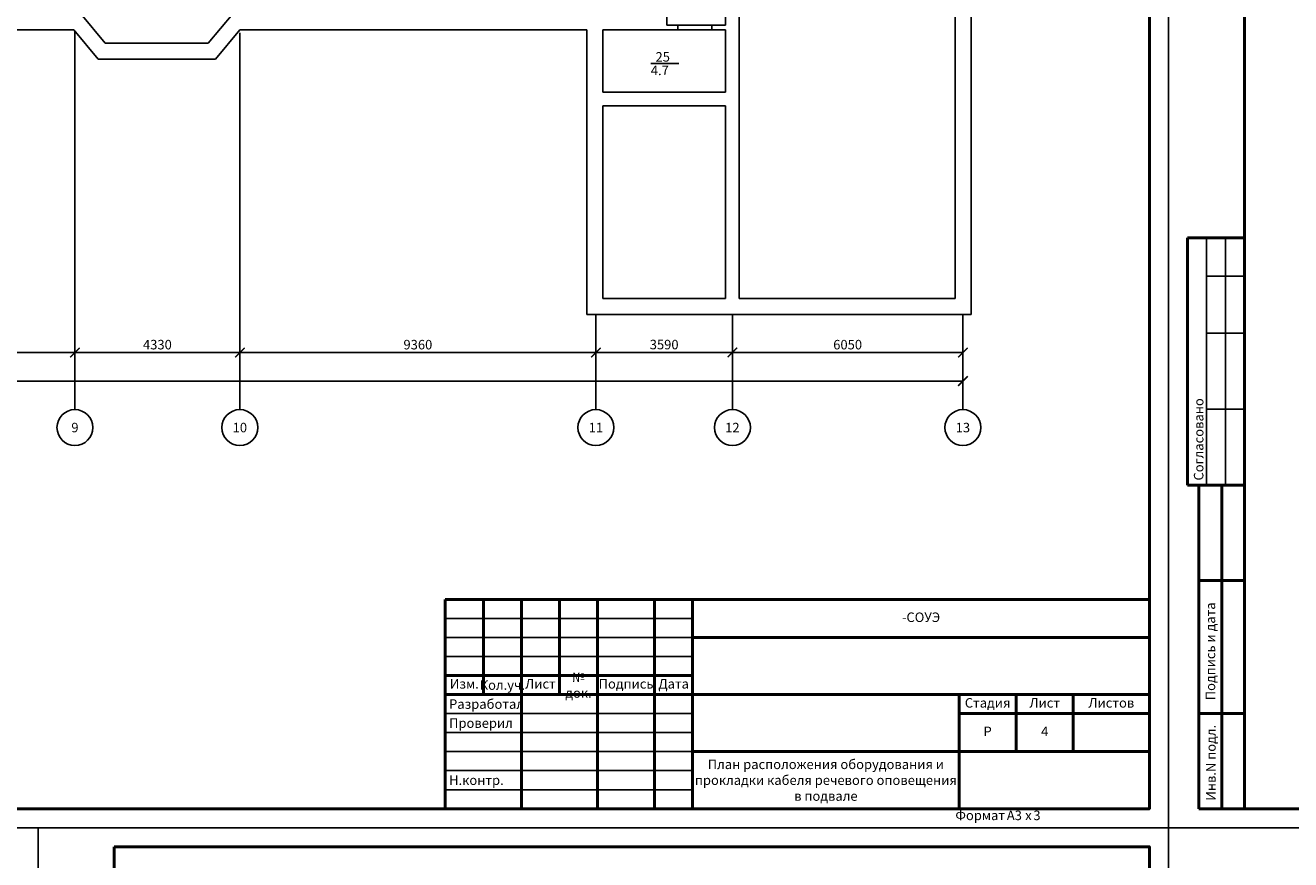
# Model space of a CAD drawing. Units: inches. Extents: x -101898 to 1857678, y -37385 to 46615.
# Drawn here: x 83167 to 116415, y 3775 to 25704 of the extents above; entities that cross this region are included whole.
import ezdxf
from ezdxf.enums import TextEntityAlignment as Align

# ---------------------------------------------------------------- set-up
doc = ezdxf.new("R2010")
doc.units = ezdxf.units.IN
doc.header["$MEASUREMENT"] = 0
doc.layers.add('1.АПС_текст', color=7, linetype='Continuous', lineweight=15)
doc.layers.add('Планировки', color=252, linetype='Continuous', lineweight=25)
doc.layers.add('XREF1$0$FORMAT', color=7, linetype='Continuous')
doc.layers.add('Штампы', color=7, linetype='Continuous')
doc.styles.add('ISOCPEUR', font='isocpeur.ttf', dxfattribs={"height": 250})
doc.dimstyles.new('ISO-25', dxfattribs={"dimtxt": 250, "dimasz": 250, "dimexe": 1.25, "dimexo": 0.625, "dimgap": 50, "dimtad": 1, "dimtxsty": 'ISOCPEUR', "dimblk": 'ARCHTICK', "dimcen": 2.5, "dimadec": 0, "dimazin": 0, "dimtfac": 1, "dimtmove": 0, "dimatfit": 3, "dimfxl": 1, "dimarcsym": 0})

# ---------------------------------------------------------------- blocks, each defined once
blk = doc.blocks.new('*U5')
at = {"lineweight": 50}
for p, q in [((5, 155), (20, 155)), ((5, 155), (5, 90)), ((5, 90), (20, 90)), ((8, 5), (8, 90)), ((14, 5), (14, 90)), ((8, 65), (20, 65)), ((8, 30), (20, 30)), ((8, 5), (20, 5))]:
    blk.add_line(p, q, dxfattribs=at)
for p, q in [((10, 155), (10, 90)), ((15, 155), (15, 90)), ((10, 145), (20, 145)), ((10, 130), (20, 130)), ((10, 110), (20, 110))]:
    blk.add_line(p, q)
blk.add_lwpolyline([(0, 0), (891, 0), (891, 420), (0, 420)], close=True)
blk.add_lwpolyline([(20, 415), (886, 415), (886, 5), (20, 5)], close=True, dxfattribs=at)
at = {"style": 'ISOCPEUR'}
for s, p in [('Согласовано', (7.95, 102.07)), ('Подпись и дата', (11.04, 46.36)), ('Инв.N подл.', (11.17, 17.07))]:
    blk.add_text(s, height=2.5, rotation=90, dxfattribs=at).set_placement(p, align=Align.MIDDLE_CENTER)
for s, p in [('Формат', (835.02, 2)), ('3', (855.52, 2))]:
    blk.add_text(s, height=2.5, dxfattribs=at).set_placement(p)
blk.add_text('А3', height=2.5, dxfattribs=at).set_placement((852.51, 2), align=Align.RIGHT)
blk.add_text('х', height=2.5, dxfattribs=at).set_placement((854.22, 2), align=Align.CENTER)
for tag, p in [('СОГЛАСОВАНО_ДАТА2', (14.37, 145.56)), ('СОГЛАСОВАНО_ДАТА3', (19.37, 145.56)), ('СОГЛАСОВАНО_ФАМИЛИЯ2', (14.37, 110.56)), ('СОГЛАСОВАНО_ФАМИЛИЯ3', (19.37, 110.56)), ('СОГЛАСОВАНО_ДОЛЖНОСТЬ2', (14.37, 90.56)), ('СОГЛАСОВАНО_ДОЛЖНОСТЬ3', (19.37, 90.56))]:
    blk.add_attdef(tag, p, '', height=2.5, rotation=90, dxfattribs=at)
for tag, p in [('ВЗАМ_ИНВ_НОМЕР', (19.37, 77.5)), ('ИНВ_N_ПОДЛ', (19.37, 17.5))]:
    blk.add_attdef(tag, text='', height=2.5, rotation=90, dxfattribs=at).set_placement(p, align=Align.CENTER)
blk.add_attdef('ИНВ_ДАТА', text='', height=2.5, rotation=90, dxfattribs=at).set_placement((19.37, 63.83), align=Align.RIGHT)
blk = doc.blocks.new('_ArchTick')
at = {"color": 0, "linetype": 'ByBlock', "const_width": 0.15}
blk.add_lwpolyline([(-0.5, -0.5), (0.5, 0.5)], dxfattribs=at)
blk = doc.blocks.new('*D90')
at = {"layer": 'Defpoints', "color": 0, "transparency": 16777216}
for p in [(39043, -1146), (48314, -1146), (48314, -1146)]:
    blk.add_point(p, dxfattribs=at)
at = {"layer": 'Планировки', "color": 0, "lineweight": -2, "transparency": 16777216}
for p, q in [((39043, -1145), (39043, -1144)), ((39043, -1146), (48314, -1146)), ((48314, -1145), (48314, -1144))]:
    blk.add_line(p, q, dxfattribs=at)
at = {"layer": 'Планировки', "color": 0, "lineweight": -2, "transparency": 16777216, "xscale": 250, "yscale": 250, "zscale": 250, "rotation": 180}
blk.add_blockref('_ArchTick', (39043, -1146), dxfattribs=at)
at = {"layer": 'Планировки', "color": 0, "lineweight": -2, "transparency": 16777216, "xscale": 250, "yscale": 250, "zscale": 250}
blk.add_blockref('_ArchTick', (48314, -1146), dxfattribs=at)
at = {"layer": 'Планировки', "color": 0, "transparency": 16777216, "insert": (43679, -971), "char_height": 250, "attachment_point": 5, "style": 'ISOCPEUR'}
blk.add_mtext('9270', dxfattribs=at)
blk = doc.blocks.new('*D91')
at = {"layer": 'Defpoints', "color": 0, "transparency": 16777216}
for p in [(48314, -1144), (52647, -1146), (52647, -1146)]:
    blk.add_point(p, dxfattribs=at)
at = {"layer": 'Планировки', "color": 0, "lineweight": -2, "transparency": 16777216}
for p, q in [((48314, -1145), (48314, -1147)), ((48314, -1146), (52647, -1146)), ((52647, -1145), (52647, -1144))]:
    blk.add_line(p, q, dxfattribs=at)
at = {"layer": 'Планировки', "color": 0, "lineweight": -2, "transparency": 16777216, "xscale": 250, "yscale": 250, "zscale": 250, "rotation": 180}
blk.add_blockref('_ArchTick', (48314, -1146), dxfattribs=at)
at = {"layer": 'Планировки', "color": 0, "lineweight": -2, "transparency": 16777216, "xscale": 250, "yscale": 250, "zscale": 250}
blk.add_blockref('_ArchTick', (52647, -1146), dxfattribs=at)
at = {"layer": 'Планировки', "color": 0, "transparency": 16777216, "insert": (50481, -971), "char_height": 250, "attachment_point": 5, "style": 'ISOCPEUR'}
blk.add_mtext('4330', dxfattribs=at)
blk = doc.blocks.new('*D92')
at = {"layer": 'Defpoints', "color": 0, "transparency": 16777216}
for p in [(52647, -1146), (62003, -1146), (62003, -1146)]:
    blk.add_point(p, dxfattribs=at)
at = {"layer": 'Планировки', "color": 0, "lineweight": -2, "transparency": 16777216}
for p, q in [((52647, -1145), (52647, -1144)), ((52647, -1146), (62003, -1146)), ((62003, -1145), (62003, -1144))]:
    blk.add_line(p, q, dxfattribs=at)
at = {"layer": 'Планировки', "color": 0, "lineweight": -2, "transparency": 16777216, "xscale": 250, "yscale": 250, "zscale": 250, "rotation": 180}
blk.add_blockref('_ArchTick', (52647, -1146), dxfattribs=at)
at = {"layer": 'Планировки', "color": 0, "lineweight": -2, "transparency": 16777216, "xscale": 250, "yscale": 250, "zscale": 250}
blk.add_blockref('_ArchTick', (62003, -1146), dxfattribs=at)
at = {"layer": 'Планировки', "color": 0, "transparency": 16777216, "insert": (57325, -971), "char_height": 250, "attachment_point": 5, "style": 'ISOCPEUR'}
blk.add_mtext('9360', dxfattribs=at)
blk = doc.blocks.new('*D93')
at = {"layer": 'Defpoints', "color": 0, "transparency": 16777216}
for p in [(62003, -1144), (65589, -1144), (65589, -1144)]:
    blk.add_point(p, dxfattribs=at)
at = {"layer": 'Планировки', "color": 0, "lineweight": -2, "transparency": 16777216}
for p, q in [((62003, -1144), (62003, -1143)), ((62003, -1144), (65589, -1144)), ((65589, -1144), (65589, -1143))]:
    blk.add_line(p, q, dxfattribs=at)
at = {"layer": 'Планировки', "color": 0, "lineweight": -2, "transparency": 16777216, "xscale": 250, "yscale": 250, "zscale": 250, "rotation": 180}
blk.add_blockref('_ArchTick', (62003, -1144), dxfattribs=at)
at = {"layer": 'Планировки', "color": 0, "lineweight": -2, "transparency": 16777216, "xscale": 250, "yscale": 250, "zscale": 250}
blk.add_blockref('_ArchTick', (65589, -1144), dxfattribs=at)
at = {"layer": 'Планировки', "color": 0, "transparency": 16777216, "insert": (63796, -969), "char_height": 250, "attachment_point": 5, "style": 'ISOCPEUR'}
blk.add_mtext('3590', dxfattribs=at)
blk = doc.blocks.new('*D94')
at = {"layer": 'Defpoints', "color": 0, "transparency": 16777216}
for p in [(65589, -1146), (71646, -1146), (71646, -1146)]:
    blk.add_point(p, dxfattribs=at)
at = {"layer": 'Планировки', "color": 0, "lineweight": -2, "transparency": 16777216}
for p, q in [((65589, -1145), (65589, -1144)), ((65589, -1146), (71646, -1146)), ((71646, -1145), (71646, -1144))]:
    blk.add_line(p, q, dxfattribs=at)
at = {"layer": 'Планировки', "color": 0, "lineweight": -2, "transparency": 16777216, "xscale": 250, "yscale": 250, "zscale": 250, "rotation": 180}
blk.add_blockref('_ArchTick', (65589, -1146), dxfattribs=at)
at = {"layer": 'Планировки', "color": 0, "lineweight": -2, "transparency": 16777216, "xscale": 250, "yscale": 250, "zscale": 250}
blk.add_blockref('_ArchTick', (71646, -1146), dxfattribs=at)
at = {"layer": 'Планировки', "color": 0, "transparency": 16777216, "insert": (68617, -971), "char_height": 250, "attachment_point": 5, "style": 'ISOCPEUR'}
blk.add_mtext('6050', dxfattribs=at)
blk = doc.blocks.new('*D95')
at = {"layer": 'Defpoints', "color": 0, "transparency": 16777216}
for p in [(0, -1896), (71646, -1896), (71646, -1896)]:
    blk.add_point(p, dxfattribs=at)
at = {"layer": 'Планировки', "color": 0, "lineweight": -2, "transparency": 16777216}
for p, q in [((0, -1895), (0, -1894)), ((0, -1896), (71646, -1896)), ((71646, -1895), (71646, -1894))]:
    blk.add_line(p, q, dxfattribs=at)
at = {"layer": 'Планировки', "color": 0, "lineweight": -2, "transparency": 16777216, "xscale": 250, "yscale": 250, "zscale": 250, "rotation": 180}
blk.add_blockref('_ArchTick', (0, -1896), dxfattribs=at)
at = {"layer": 'Планировки', "color": 0, "lineweight": -2, "transparency": 16777216, "xscale": 250, "yscale": 250, "zscale": 250}
blk.add_blockref('_ArchTick', (71646, -1896), dxfattribs=at)
at = {"layer": 'Планировки', "color": 0, "transparency": 16777216, "insert": (35823, -1721), "char_height": 250, "attachment_point": 5, "style": 'ISOCPEUR'}
blk.add_mtext('71650', dxfattribs=at)
blk = doc.blocks.new('*U11')
at = {"lineweight": 50}
for p, q in [((5, 155), (20, 155)), ((5, 155), (5, 90)), ((5, 90), (20, 90)), ((8, 5), (8, 90)), ((14, 5), (14, 90)), ((8, 65), (20, 65)), ((8, 30), (20, 30)), ((8, 5), (20, 5))]:
    blk.add_line(p, q, dxfattribs=at)
for p, q in [((10, 155), (10, 90)), ((15, 155), (15, 90)), ((10, 145), (20, 145)), ((10, 130), (20, 130)), ((10, 110), (20, 110))]:
    blk.add_line(p, q)
blk.add_lwpolyline([(0, 0), (297, 0), (297, 420), (0, 420)], close=True)
blk.add_lwpolyline([(20, 415), (292, 415), (292, 5), (20, 5)], close=True, dxfattribs=at)
at = {"style": 'ISOCPEUR'}
for s, p in [('Согласовано', (7.95, 102.07)), ('Подпись и дата', (11.04, 46.36)), ('Инв.N подл.', (11.17, 17.07))]:
    blk.add_text(s, height=2.5, rotation=90, dxfattribs=at).set_placement(p, align=Align.MIDDLE_CENTER)
blk.add_text('Формат', height=2.5, dxfattribs=at).set_placement((241.02, 2))
blk.add_text('А3', height=2.5, dxfattribs=at).set_placement((258.51, 2), align=Align.RIGHT)
for tag, p in [('СОГЛАСОВАНО_ДАТА2', (14.37, 145.56)), ('СОГЛАСОВАНО_ДАТА3', (19.37, 145.56)), ('СОГЛАСОВАНО_ФАМИЛИЯ2', (14.37, 110.56)), ('СОГЛАСОВАНО_ФАМИЛИЯ3', (19.37, 110.56)), ('СОГЛАСОВАНО_ДОЛЖНОСТЬ2', (14.37, 90.56)), ('СОГЛАСОВАНО_ДОЛЖНОСТЬ3', (19.37, 90.56))]:
    blk.add_attdef(tag, p, '', height=2.5, rotation=90, dxfattribs=at)
for tag, p in [('ВЗАМ_ИНВ_НОМЕР', (19.37, 77.5)), ('ИНВ_N_ПОДЛ', (19.37, 17.5))]:
    blk.add_attdef(tag, text='', height=2.5, rotation=90, dxfattribs=at).set_placement(p, align=Align.CENTER)
blk.add_attdef('ИНВ_ДАТА', text='', height=2.5, rotation=90, dxfattribs=at).set_placement((19.37, 63.83), align=Align.RIGHT)
blk = doc.blocks.new('Штамп_2')
blk.add_lwpolyline([(-5000, 1500), (0, 1500), (0, 0), (-5000, 0)], close=True)
at = {"layer": 'Штампы', "color": 7, "linetype": 'Continuous', "lineweight": 50}
for p, q in [((-18500, 5500), (0, 5500)), ((-18500, 5500), (-18500, 0)), ((-18500, 5500), (-18500, 5500)), ((-17500, 5500), (-17500, 3000)), ((-16500, 5500), (-16500, 0)), ((-15500, 5500), (-15500, 3000)), ((-14500, 5500), (-14500, 0)), ((-13000, 5500), (-13000, 0)), ((-12000, 5500), (-12000, 0)), ((0, 5500), (0, 0)), ((-12000, 4500), (0, 4500)), ((-18500, 3500), (-12000, 3500)), ((-18500, 3000), (0, 3000)), ((-5000, 3000), (-5000, 0)), ((-3500, 3000), (-3500, 1500)), ((-2000, 3000), (-2000, 1500)), ((-5000, 2500), (0, 2500)), ((-12000, 1500), (0, 1500)), ((-18500, 0), (0, 0))]:
    blk.add_line(p, q, dxfattribs=at)
at = {"layer": 'Штампы', "color": 7, "linetype": 'Continuous', "lineweight": -3}
for p, q in [((-18500, 5000), (-12000, 5000)), ((-18500, 4500), (-12000, 4500)), ((-18500, 4000), (-12000, 4000)), ((-18500, 2500), (-12000, 2500)), ((-18500, 2000), (-12000, 2000)), ((-18500, 1500), (-12000, 1500)), ((-18500, 1000), (-12000, 1000)), ((-18500, 500), (-12000, 500))]:
    blk.add_line(p, q, dxfattribs=at)
at = {"layer": 'Штампы', "color": 7, "linetype": 'Continuous', "lineweight": -3, "char_height": 250, "style": 'ISOCPEUR'}
for s, insert, width, attachment_point in [('-СОУЭ', (-6000, 5000), 12000, 5), ('Изм.', (-18000, 3250), 1000, 5), ('{\\T0.92;Кол.уч.}', (-17000, 3250), 1000, 5), ('Лист', (-16000, 3250), 1000, 5), ('{\\T0.9;№ док.} ', (-15000, 3250), 1000, 5), ('Подпись', (-13750, 3250), 1500, 5), ('Дата', (-12500, 3250), 1000, 5), ('\\fISOCPEUR|b0|i0|c1|p34;\\W1.0000000000;\\T1.0000000000;\\o\\lРазработал', (-18400, 2750), 2000, 4), ('Стадия', (-4250, 2750), 1500, 5), ('Лист', (-2750, 2750), 1500, 5), ('Листов', (-1000, 2750), 2000, 5), ('\\fISOCPEUR|b0|i0|c1|p34;\\W1.0000000000;\\T1.0000000000;\\o\\lПроверил', (-18400, 2250), 2000, 4), ('Р', (-4250, 2000), 1500, 5), ('{\\W1;Н.контр.}', (-18400, 750), 2000, 4)]:
    blk.add_mtext(s, dxfattribs=dict(at, insert=insert, width=width, attachment_point=attachment_point))
blk = doc.blocks.new('подвал')
at = {"layer": 'Планировки'}
for p, q in [((71866.675, -145.614), (71866.675, 19844.386)), ((65767.132, 274.386), (65767.132, 14974.386)), ((71446.675, 274.386), (71446.675, 14974.386)), ((63867.132, 12334.386), (63867.132, 7454.386)), ((65407.132, 7454.386), (65407.132, 12334.386)), ((48469.076, 7754.386), (49111.864, 6988.341)), ((52459.612, 7754.386), (51816.824, 6988.341)), ((23401.586, 7334.386), (48281.556, 7334.386)), ((48281.556, 7334.386), (48924.344, 6568.341)), ((52647.132, 7334.386), (52004.344, 6568.341)), ((61767.132, 7334.386), (52647.132, 7334.386)), ((61767.132, -145.614), (61767.132, 7334.386)), ((62187.132, 5694.386), (62187.132, 7334.386)), ((65407.132, 7334.386), (62187.132, 7334.386)), ((63867.132, 7454.386), (65407.132, 7454.386)), ((64151.171, 7334.386), (64151.171, 7454.386)), ((65051.171, 7334.386), (65051.171, 7454.386)), ((65407.132, 5694.386), (65407.132, 7334.386)), ((48314.458, -2645.614), (48314.458, 7295.175)), ((51816.824, 6988.341), (49111.864, 6988.341)), ((52647.132, -2645.614), (52647.132, 7255.964)), ((52004.344, 6568.341), (48924.344, 6568.341)), ((63447.85, 6454.682), (64181.457, 6454.682)), ((65407.132, 5694.386), (62187.132, 5694.386)), ((62187.132, 274.386), (62187.132, 5334.386)), ((65407.132, 5334.386), (62187.132, 5334.386)), ((65407.132, 274.386), (65407.132, 5334.386)), ((65407.132, 274.386), (62187.132, 274.386)), ((71446.675, 274.386), (65767.132, 274.386)), ((71866.675, -145.614), (61767.132, -145.614)), ((62002.69, -2645.614), (62002.69, -145.614)), ((65589.428, -2645.614), (65589.428, -145.614)), ((71645.525, -2645.614), (71645.525, -145.614))]:
    blk.add_line(p, q, dxfattribs=at)
for centre in [(48314.458, -3118.037), (52647.132, -3118.037), (62002.69, -3118.037), (65589.428, -3118.037), (71645.525, -3118.037)]:
    blk.add_circle(centre, 472.423, dxfattribs=at)
at = {"layer": 'Планировки', "style": 'ISOCPEUR'}
for s, p in [('25', (63569.048, 6499.206)), ('4.7', (63445.108, 6144.74))]:
    blk.add_text(s, height=250, dxfattribs=at).set_placement(p)
for s, p in [('9', (48314.458, -3118.037)), ('10', (52647.132, -3118.037)), ('12', (65589.428, -3118.037)), ('13', (71645.525, -3118.037)), ('11', (62002.69, -3118.037))]:
    blk.add_text(s, height=250, dxfattribs=at).set_placement(p, align=Align.MIDDLE_CENTER)
at = {"layer": 'Планировки'}
for base, p1, p2, text, picture, middle in [((48314.458, -1145.614), (39043.487, -1145.614), (48314.458, -1145.614), '9270', '*D90', (43678.973, -970.614)), ((52647.132, -1145.614), (48314.458, -1144.364), (52647.132, -1145.614), '4330', '*D91', (50480.795, -970.614)), ((62002.69, -1145.614), (52647.132, -1145.614), (62002.69, -1145.614), '9360', '*D92', (57324.911, -970.614)), ((65589.428, -1144.364), (62002.69, -1144.364), (65589.428, -1144.364), '3590', '*D93', (63796.059, -969.364)), ((71645.525, -1145.614), (65589.428, -1145.614), (71645.525, -1145.614), '6050', '*D94', (68617.476, -970.614)), ((71645.525, -1895.614), (0, -1895.614), (71645.525, -1895.614), '71650', '*D95', (35822.762, -1720.614))]:
    dim = blk.add_linear_dim(base=base, p1=p1, p2=p2, text=text, dimstyle='ISO-25', override={"dimtxt": 250}, dxfattribs=at)
    dim.commit()
    dim.dimension.update_dxf_attribs({"geometry": picture, "text_midpoint": middle})

msp = doc.modelspace()

# ---------------------------------------------------------------- block references
msp.add_blockref('подвал', (36157, 18250))
at = {"layer": 'XREF1$0$FORMAT', "color": 7, "xscale": 100, "yscale": 100, "zscale": 100}
for name, p in [('*U5', (24102, 4615)), ('*U5', (113202, 4615)), ('*U11', (83502, -37385))]:
    msp.add_blockref(name, p, dxfattribs=at)
at = {"layer": 'Штампы'}
msp.add_blockref('Штамп_2', (112702, 5115), dxfattribs=at)

# ---------------------------------------------------------------- texts
at = {"color": 7, "lineweight": 0, "ltscale": 100, "char_height": 250, "attachment_point": 5, "style": 'ISOCPEUR'}
for s, insert, width in [('4', (109952, 7115), 1500), ('{\\C256;План расположения оборудования и прокладки кабеля речевого оповещения\\Pв подвале}', (104202, 5865), 7000)]:
    msp.add_mtext(s, dxfattribs=dict(at, insert=insert, width=width))
at = {"layer": '1.АПС_текст', "color": 0, "lineweight": 30, "insert": (-36398, 32815), "char_height": 250, "width": 17500, "attachment_point": 1, "style": 'ISOCPEUR'}
msp.add_mtext('\\A1;\\pi1500;{\\C256;11 Все оборудование, предусмотренное документацией, на момент проектирования имеет сертификаты соответствия и Пожарной безопасности. Монтажная организация перед монтажом обязана проверить срок действующих сертификатов.\\P\\P\\pt0,1500;\\A0;12 При выполнении монтажных и пусконаладочных работ в соответствии с данным проектом необходимо строго соблюдать все правила пожарной безопасности предусмотренные "Правилами противопожарного режима в РФ", утвержденные Постановлением Правительства РФ от 25.04.2012 N 390  "О противопожарном режиме".\\P\\P13 При монтаже технических средств сигнализации и системы оповещения должны соблюдаться требования СНиП, ПУЭ, СП Системы противопожарной защиты, действующих государственных и отраслевых стандартов.\\P\\P\\pt0,1000;14 Рабочие чертежи разработаны в соответствии с действующими нормами, правилами и стандартами.\\P\\P\\ptz;15 В ходе проектирования было сформировано и передано заказчику техническое задание на электроснабжение системы СОУЭ.}', dxfattribs=at)

# ---------------------------------------------------------------- next in the draw order: texts
at = {"layer": '1.АПС_текст', "ltscale": 0.2, "insert": (-15599, 16288), "char_height": 250, "width": 17900.62, "attachment_point": 1, "style": 'ISOCPEUR', "bg_fill": 3, "box_fill_scale": 1, "bg_fill_color": 256, "bg_fill_transparency": 0}
msp.add_mtext('\\pi1000;{\\C0;Примечание - в перечне условных обозначений: x - номер прибора, y - номер адресной линии связи,\\P\\pi0;z - номер адреса, n - порядковый номер устройства, m  - порядковый номер линии речевого оповещения.}', dxfattribs=at)

# ---------------------------------------------------------------- next in the draw order: texts
at = {"layer": '1.АПС_текст', "color": 0, "lineweight": 30, "char_height": 250, "width": 18000, "attachment_point": 1, "style": 'ISOCPEUR'}
for s, insert in [('\\pi7743.75;{\\C256;Общие указания\\P\\pi6979.75,t0;\\P\\pi1500,t1000;1 Рабочая документация разработана на основании технического задания и исходных данных, полученных от Заказчика. \\P\\P2 Рабочая документация соответствует требованиям действующих технических регламентов, стандартов и сводов правил.\\P\\P\\ptz;3 Рабочий проект выполнен в соответствии с требованиями:\\P-^IФедеральный закон Российской Федерации от 22 июня 2008 г. № 123-ФЗ "Технический регламент о требованиях пожарной безопасности";\\P-^IСП 1.13130.2020 "Эвакуационные пути и выходы";\\P-^IСП 3.13130.2009 "Система оповещения и управления эвакуацией людей при пожаре";\\P-^IСП 6.13130.2021 "Системы противопожарной защиты. Электрооборудование. Требования пожарной безопасности";\\P-^IСП 51.13330.2011 "Защита от шума";\\P-^IГОСТ 53325-2012 "Техника пожарная. Технические средства пожарной автоматики. Общие технические требования и методы испытаний";\\P}-^IГОСТ Р 59639 "Системы оповещения и управления эвакуацией людей при пожаре. Руководство по проектированию, монтажу, техническому обслуживанию и ремонту. Методы испытаний на работоспособность";{\\C256;\\P-^IГОСТ 31565-2012 "Кабельные изделия. Требования пожарной безопасности";\\P-^IГОСТ Р 21.101-2020 "СПДС. Основные требования к проектной и рабочей документации";\\P-^IПУЭ изд.7 "Правила устройства электроустановок";\\P-^IПостановление Правительства РФ от 16.09.2020 № 1479 «Об утверждении Правил противопожарного режима в Российской Федерации»;\\P-^IРД 78.145-93 "Системы и комплексы охранной, пожарной и охранно-пожарной сигнализации. правила производства и приемки работ";\\P-^IРД 25.953-90 "Системы автоматические пожаротушения, пожарной, охранной и охранно-пожарной сигнализации. Обозначения условные графические элементов связи".\\P\\P\\A1;4 Данной документацией предусмотрено оснащение\\A0; системой оповещения и управления эвакуацией городской больницы № ... , расположенная по адресу: ... .\\P\\pi0;\\P\\pi1500;5 Алгоритм работы системы противопожарной защиты (далее СПЗ):\\PПри возгорании на защищаемом объекте - срабатывании пожарного извещателя, сигнал поступает на ППКОПУ системы АПС (см. проект -АПС). Прибор согласно запрограммированной логике выдает сигнал на запуск оповещения по адресной линии связи.\\PСветовые оповещатели учтены другим разделом (см. проект -АПС).\\PРечевое оповещение построено на базе оборудования тм Sonar c использованием прибора управления оповещением пожарным «Sonar SPM-В20085-AW», который включает в себя все необходимое для организации системы речевой трансляции и имеет общий сертификат пожарной безопасности. В качестве акустической системы используются настенные громкоговорители «SWS-103W». Резерв питания 24В для «Sonar SPM-В20085-AW» обеспечивается от АКБ PTK-BATTERY 12-40, устанавливаемых в бокс резервного питания SPM-Box.}', (-79398, 32815)), ('\\pi1500;{\\C256;6 Размещение оборудования\\PВ коридорах на путях эвакуации не допускается размещать оборудование, выступающее из плоскости стен на высоте менее 2 м.\\PНастенные звуковые оповещатели должны располагаться таким образом, чтобы их верхняя часть была на расстоянии не менее 2,3 м от уровня пола, но расстояние от потолка до верхней части оповещателя должно быть не менее 150 мм.\\P\\pt0;Приборы приемно-контрольные и приборы управления следует устанавливать на стенах, перегородках и конструкциях, изготовленных из негорючих материалов. Установка указанного оборудования допускается на конструкциях, выполненных из горючих материалов, при условии защиты этих конструкций стальным листом толщиной не менее 1 мм или другим листовым негорючим материалом толщиной не менее 10 мм. При этом листовой материал должен выступать за контур устанавливаемого оборудования не менее чем на 0,1 м.\\P\\ptz;Установку оборудования произвести в соответствии с инструкциями по монтажу фирм производителей и настоящей Рабочей документацией.\\P\\P7 \\A1;Шлейфы СПЗ проложить открыто в кабель-канале ПВХ по стенам и потолкам и в трубе гофрированной ТГТ СЗ по стенам и потолкам в подвале\\A0;. Проходы через стены и перекрытия кабеля выполнить в \\A1;трубе \\A0;в \\A1;трубе ТГЛ СЗ\\A0;, с последующей заделкой зазоров между \\A1;трубой\\A0; и проемом, между \\A1;трубой\\A0; и кабелем огнезащитным терморасширяющимся герметиком. \\P\\pt0;\\A1;При параллельной групповой прокладке кабеля систем противопожарной безопасности заполняемость конструкций, в которых прокладывается кабель, не должна превышать 40%.\\A0;\\P\\ptz;Прокладку силового кабеля осуществить на расстоянии не менее 0,5м от слаботочных кабельных трасс.\\PНарезка кабеля производится после проведения контрольного промера трасс прокладки с учетом запаса на разделку кабеля для подключения.\\P\\P8 Электроснабжение установки пожарной сигнализации \\PСогласно ПУЭ и СП 6.13130.2021  установки пожарной сигнализации  и оповещения в части обеспечения надежности электроснабжения отнесены к электроприемникам 1 категории, поэтому электропитание осуществляется от сети через резервированные источники питания. Переход на резервированные источники питания происходит автоматически при пропадании основного питания без выдачи сигнала тревоги:\\P- основное питание - сеть 220 В, 50 Гц;\\P- резервный источник - АКБ 12В.\\PВ случае полного отключения напряжения 220В, аккумуляторные батареи  позволяют работать оборудованию в течение 24 часов в дежурном режиме и 1 часа в режиме тревоги.\\P\\C1;\\P\\C256;9 Заземление\\PДля обеспечения электробезопасности обслуживающего персонала, в соответствии с требованиями ПУЭ корпуса приборов пожарной сигнализации должны быть надежно заземлены. Монтаж заземляющих устройств выполнить в соответствии с требованиями ПУЭ, СП 76.13330.2016 и других действующих нормативных документов.\\PПрисоединение заземляющих и нулевых защитных проводников к частям электрооборудования должно быть выполнено сваркой или болтовым соединением.\\P\\P10 Ответвления от кабельной линии АЛС, линии речевого оповещения и питания осуществлять в монтажных  ответвительных коробках через клеммные блоки.}', (-57398, 32815))]:
    msp.add_mtext(s, dxfattribs=dict(at, insert=insert))

doc.saveas('drawing.dxf')
